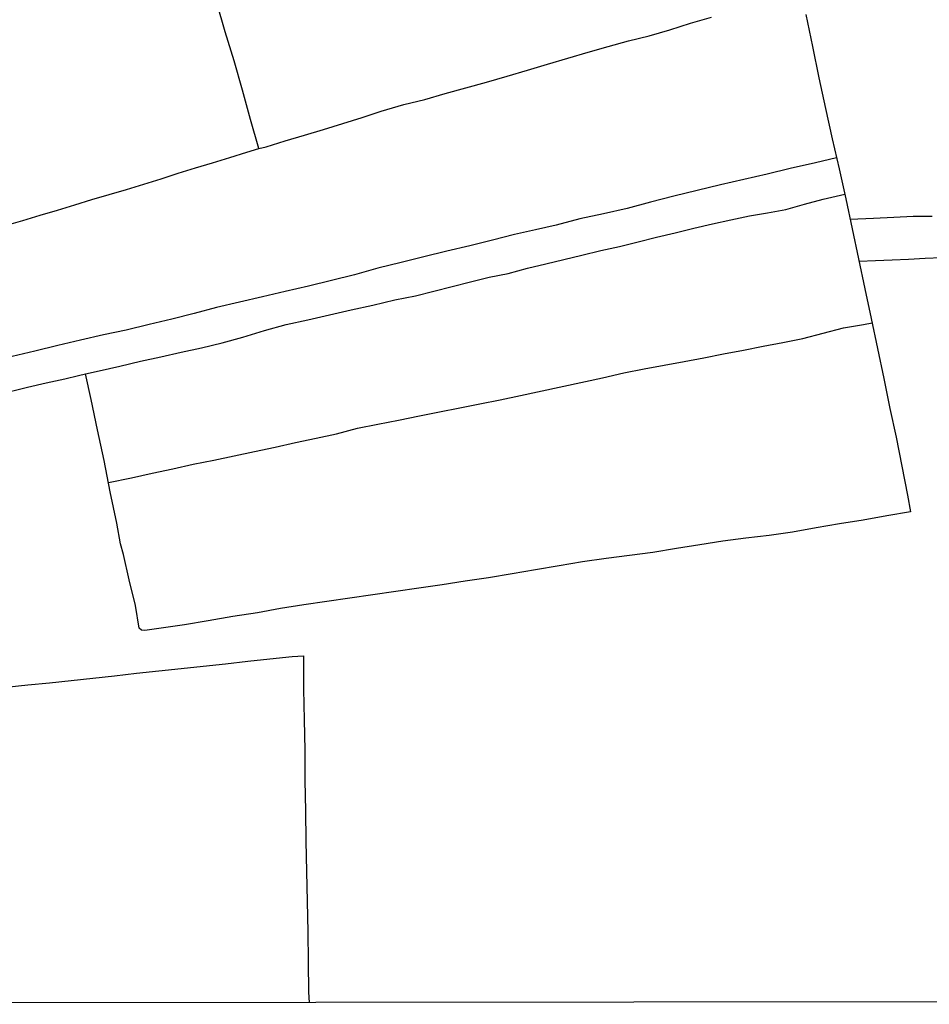
# Model space of a CAD drawing. Units: millimetres. Extents: x 190370 to 192780, y 1654891 to 1657665.
# Drawn here: x 190589 to 190698, y 1654891 to 1655009 of the extents above; entities that cross this region are included whole.
import ezdxf

# ---------------------------------------------------------------- set-up
doc = ezdxf.new("R2010")
doc.units = ezdxf.units.MM
for name, color, linetype in [('V-LOTE', 1, 'Continuous'), ('V-VALETA', 173, 'Continuous'), ('X-LIMITE_5000', 7, 'Continuous')]:
    doc.layers.add(name, color=color, linetype=linetype)

msp = doc.modelspace()

# ---------------------------------------------------------------- linework, layer by layer
at = {"layer": 'V-LOTE'}
for points in [[(190617.63, 1654993.4), (190616.65, 1654996.85), (190615.67, 1655000.37), (190614.69, 1655003.87), (190613.63, 1655007.34), (190612.6, 1655010.8)], [(190617.63, 1654993.4), (190616.65, 1654996.85), (190615.67, 1655000.37), (190614.69, 1655003.87), (190613.63, 1655007.34), (190612.6, 1655010.8)], [(190617.63, 1654993.4), (190616.65, 1654996.85), (190615.67, 1655000.37), (190614.69, 1655003.87), (190613.63, 1655007.34), (190612.6, 1655010.8)], [(190587.49, 1654929.14), (190590.07, 1654929.41), (190592.65, 1654929.68), (190595.23, 1654929.95), (190597.81, 1654930.22), (190600.4, 1654930.49), (190603.05, 1654930.8), (190605.7, 1654931.08), (190608.35, 1654931.36), (190611, 1654931.64), (190613.65, 1654931.94), (190616.3, 1654932.24), (190618.95, 1654932.52), (190621.6, 1654932.8), (190622.94, 1654932.9), (190622.97, 1654928.89), (190623.05, 1654925.26), (190623.13, 1654921.64), (190623.13, 1654918.02), (190623.19, 1654914.4), (190623.25, 1654910.78), (190623.31, 1654907.16), (190623.39, 1654903.56), (190623.47, 1654899.96), (190623.52, 1654896.36), (190623.57, 1654892.76), (190623.62, 1654891.52)], [(190587.49, 1654929.14), (190590.07, 1654929.41), (190592.65, 1654929.68), (190595.23, 1654929.95), (190597.81, 1654930.22), (190600.4, 1654930.49), (190603.05, 1654930.8), (190605.7, 1654931.08), (190608.35, 1654931.36), (190611, 1654931.64), (190613.65, 1654931.94), (190616.3, 1654932.24), (190618.95, 1654932.52), (190621.6, 1654932.8), (190622.94, 1654932.9), (190622.97, 1654928.89), (190623.05, 1654925.26), (190623.13, 1654921.64), (190623.13, 1654918.02), (190623.19, 1654914.4), (190623.25, 1654910.78), (190623.31, 1654907.16), (190623.39, 1654903.56), (190623.47, 1654899.96), (190623.52, 1654896.36), (190623.57, 1654892.76), (190623.62, 1654891.52)], [(190587.49, 1654929.14), (190590.07, 1654929.41), (190592.65, 1654929.68), (190595.23, 1654929.95), (190597.81, 1654930.22), (190600.4, 1654930.49), (190603.05, 1654930.8), (190605.7, 1654931.08), (190608.35, 1654931.36), (190611, 1654931.64), (190613.65, 1654931.94), (190616.3, 1654932.24), (190618.95, 1654932.52), (190621.6, 1654932.8), (190622.94, 1654932.9), (190622.97, 1654928.89), (190623.05, 1654925.26), (190623.13, 1654921.64), (190623.13, 1654918.02), (190623.19, 1654914.4), (190623.25, 1654910.78), (190623.31, 1654907.16), (190623.39, 1654903.56), (190623.47, 1654899.96), (190623.52, 1654896.36), (190623.57, 1654892.76), (190623.62, 1654891.52)]]:
    msp.add_lwpolyline(points, dxfattribs=at)
at = {"layer": 'V-VALETA'}
for points in [[(190587.26, 1654984.18), (190589.49, 1654984.83), (190591.56, 1654985.46), (190593.6, 1654986.03), (190595.66, 1654986.68), (190597.72, 1654987.31), (190599.78, 1654987.91), (190601.84, 1654988.53), (190603.9, 1654989.16), (190605.96, 1654989.79), (190608.02, 1654990.48), (190610.06, 1654991.08), (190612.1, 1654991.68), (190614.16, 1654992.33), (190616.2, 1654992.95), (190617.63, 1654993.4), (190618.49, 1654993.61), (190620.78, 1654994.3), (190623.07, 1654994.99), (190625.36, 1654995.68), (190627.65, 1654996.37), (190629.94, 1654997.12), (190632.23, 1654997.87), (190634.94, 1654998.64), (190637.42, 1654999.26), (190639.87, 1654999.95), (190642.32, 1655000.64), (190644.79, 1655001.33), (190647.26, 1655002.02), (190649.67, 1655002.74), (190652.08, 1655003.46), (190654.49, 1655004.18), (190656.9, 1655004.9), (190659.31, 1655005.58), (190661.72, 1655006.26), (190664.19, 1655006.85), (190666.66, 1655007.56), (190669.14, 1655008.34), (190671.62, 1655009.08)], [(190587.26, 1654984.18), (190589.49, 1654984.83), (190591.56, 1654985.46), (190593.6, 1654986.03), (190595.66, 1654986.68), (190597.72, 1654987.31), (190599.78, 1654987.91), (190601.84, 1654988.53), (190603.9, 1654989.16), (190605.96, 1654989.79), (190608.02, 1654990.48), (190610.06, 1654991.08), (190612.1, 1654991.68), (190614.16, 1654992.33), (190616.2, 1654992.95), (190617.63, 1654993.4), (190618.49, 1654993.61), (190620.78, 1654994.3), (190623.07, 1654994.99), (190625.36, 1654995.68), (190627.65, 1654996.37), (190629.94, 1654997.12), (190632.23, 1654997.87), (190634.94, 1654998.64), (190637.42, 1654999.26), (190639.87, 1654999.95), (190642.32, 1655000.64), (190644.79, 1655001.33), (190647.26, 1655002.02), (190649.67, 1655002.74), (190652.08, 1655003.46), (190654.49, 1655004.18), (190656.9, 1655004.9), (190659.31, 1655005.58), (190661.72, 1655006.26), (190664.19, 1655006.85), (190666.66, 1655007.56), (190669.14, 1655008.34), (190671.62, 1655009.08)], [(190587.26, 1654984.18), (190589.49, 1654984.83), (190591.56, 1654985.46), (190593.6, 1654986.03), (190595.66, 1654986.68), (190597.72, 1654987.31), (190599.78, 1654987.91), (190601.84, 1654988.53), (190603.9, 1654989.16), (190605.96, 1654989.79), (190608.02, 1654990.48), (190610.06, 1654991.08), (190612.1, 1654991.68), (190614.16, 1654992.33), (190616.2, 1654992.95), (190617.63, 1654993.4), (190618.49, 1654993.61), (190620.78, 1654994.3), (190623.07, 1654994.99), (190625.36, 1654995.68), (190627.65, 1654996.37), (190629.94, 1654997.12), (190632.23, 1654997.87), (190634.94, 1654998.64), (190637.42, 1654999.26), (190639.87, 1654999.95), (190642.32, 1655000.64), (190644.79, 1655001.33), (190647.26, 1655002.02), (190649.67, 1655002.74), (190652.08, 1655003.46), (190654.49, 1655004.18), (190656.9, 1655004.9), (190659.31, 1655005.58), (190661.72, 1655006.26), (190664.19, 1655006.85), (190666.66, 1655007.56), (190669.14, 1655008.34), (190671.62, 1655009.08)], [(190682.88, 1655009.4), (190683.69, 1655005.59), (190684.42, 1655001.82), (190685.23, 1654998.19), (190686.04, 1654994.56), (190686.86, 1654990.96), (190687.68, 1654987.39), (190688.4, 1654983.82), (190689.19, 1654980.25), (190689.91, 1654976.68), (190690.69, 1654973.11), (190691.45, 1654969.54), (190692.18, 1654965.97), (190692.91, 1654962.4), (190693.66, 1654958.95), (190694.33, 1654955.5), (190695, 1654952.05), (190695.37, 1654950.06), (190692.54, 1654949.57), (190689.71, 1654949.08), (190686.91, 1654948.62), (190684.11, 1654948.16), (190681.31, 1654947.65), (190678.51, 1654947.22), (190675.74, 1654946.92), (190672.97, 1654946.58), (190670.26, 1654946.13), (190667.47, 1654945.68), (190664.65, 1654945.22), (190661.85, 1654944.86), (190659.05, 1654944.5), (190656.25, 1654944.1), (190653.45, 1654943.62), (190650.65, 1654943.14), (190647.85, 1654942.66), (190645.03, 1654942.17), (190642.26, 1654941.77), (190639.49, 1654941.34), (190636.72, 1654940.94), (190633.98, 1654940.55), (190631.24, 1654940.16), (190628.5, 1654939.77), (190625.76, 1654939.38), (190623, 1654938.96), (190620.23, 1654938.51), (190617.46, 1654938.03), (190614.52, 1654937.57), (190611.58, 1654937.04), (190608.76, 1654936.59), (190605.99, 1654936.17), (190604.01, 1654935.89), (190603.64, 1654935.96), (190603.37, 1654936.19), (190602.9, 1654938.87), (190602.14, 1654941.94), (190601.48, 1654944.98), (190601.13, 1654946.24), (190600.7, 1654948.72), (190599.91, 1654952.46), (190599.19, 1654956.2), (190598.4, 1654959.83), (190597.61, 1654963.46), (190596.96, 1654966.51)], [(190682.88, 1655009.4), (190683.69, 1655005.59), (190684.42, 1655001.82), (190685.23, 1654998.19), (190686.04, 1654994.56), (190686.86, 1654990.96), (190687.68, 1654987.39), (190688.4, 1654983.82), (190689.19, 1654980.25), (190689.91, 1654976.68), (190690.69, 1654973.11), (190691.45, 1654969.54), (190692.18, 1654965.97), (190692.91, 1654962.4), (190693.66, 1654958.95), (190694.33, 1654955.5), (190695, 1654952.05), (190695.37, 1654950.06), (190692.54, 1654949.57), (190689.71, 1654949.08), (190686.91, 1654948.62), (190684.11, 1654948.16), (190681.31, 1654947.65), (190678.51, 1654947.22), (190675.74, 1654946.92), (190672.97, 1654946.58), (190670.26, 1654946.13), (190667.47, 1654945.68), (190664.65, 1654945.22), (190661.85, 1654944.86), (190659.05, 1654944.5), (190656.25, 1654944.1), (190653.45, 1654943.62), (190650.65, 1654943.14), (190647.85, 1654942.66), (190645.03, 1654942.17), (190642.26, 1654941.77), (190639.49, 1654941.34), (190636.72, 1654940.94), (190633.98, 1654940.55), (190631.24, 1654940.16), (190628.5, 1654939.77), (190625.76, 1654939.38), (190623, 1654938.96), (190620.23, 1654938.51), (190617.46, 1654938.03), (190614.52, 1654937.57), (190611.58, 1654937.04), (190608.76, 1654936.59), (190605.99, 1654936.17), (190604.01, 1654935.89), (190603.64, 1654935.96), (190603.37, 1654936.19), (190602.9, 1654938.87), (190602.14, 1654941.94), (190601.48, 1654944.98), (190601.13, 1654946.24), (190600.7, 1654948.72), (190599.91, 1654952.46), (190599.19, 1654956.2), (190598.4, 1654959.83), (190597.61, 1654963.46), (190596.96, 1654966.51)], [(190682.88, 1655009.4), (190683.69, 1655005.59), (190684.42, 1655001.82), (190685.23, 1654998.19), (190686.04, 1654994.56), (190686.86, 1654990.96), (190687.68, 1654987.39), (190688.4, 1654983.82), (190689.19, 1654980.25), (190689.91, 1654976.68), (190690.69, 1654973.11), (190691.45, 1654969.54), (190692.18, 1654965.97), (190692.91, 1654962.4), (190693.66, 1654958.95), (190694.33, 1654955.5), (190695, 1654952.05), (190695.37, 1654950.06), (190692.54, 1654949.57), (190689.71, 1654949.08), (190686.91, 1654948.62), (190684.11, 1654948.16), (190681.31, 1654947.65), (190678.51, 1654947.22), (190675.74, 1654946.92), (190672.97, 1654946.58), (190670.26, 1654946.13), (190667.47, 1654945.68), (190664.65, 1654945.22), (190661.85, 1654944.86), (190659.05, 1654944.5), (190656.25, 1654944.1), (190653.45, 1654943.62), (190650.65, 1654943.14), (190647.85, 1654942.66), (190645.03, 1654942.17), (190642.26, 1654941.77), (190639.49, 1654941.34), (190636.72, 1654940.94), (190633.98, 1654940.55), (190631.24, 1654940.16), (190628.5, 1654939.77), (190625.76, 1654939.38), (190623, 1654938.96), (190620.23, 1654938.51), (190617.46, 1654938.03), (190614.52, 1654937.57), (190611.58, 1654937.04), (190608.76, 1654936.59), (190605.99, 1654936.17), (190604.01, 1654935.89), (190603.64, 1654935.96), (190603.37, 1654936.19), (190602.9, 1654938.87), (190602.14, 1654941.94), (190601.48, 1654944.98), (190601.13, 1654946.24), (190600.7, 1654948.72), (190599.91, 1654952.46), (190599.19, 1654956.2), (190598.4, 1654959.83), (190597.61, 1654963.46), (190596.96, 1654966.51)], [(190686.55, 1654992.3), (190684.06, 1654991.69), (190681.01, 1654991.01), (190678.26, 1654990.33), (190675.48, 1654989.69), (190672.7, 1654989.05), (190669.92, 1654988.41), (190667.14, 1654987.73), (190664.36, 1654987.02), (190661.58, 1654986.24), (190658.76, 1654985.62), (190655.94, 1654985.03), (190653.12, 1654984.27), (190650.64, 1654983.71), (190648.15, 1654983.15), (190645.49, 1654982.48), (190642.81, 1654981.81), (190640.07, 1654981.14), (190637.33, 1654980.47), (190634.59, 1654979.8), (190631.82, 1654979.12), (190629.04, 1654978.34), (190626.29, 1654977.67), (190623.54, 1654977), (190620.79, 1654976.36), (190618.05, 1654975.72), (190615.31, 1654975.08), (190612.57, 1654974.44), (190609.91, 1654973.73), (190607.23, 1654973.06), (190604.55, 1654972.39), (190601.81, 1654971.74), (190599.09, 1654971.16), (190596.37, 1654970.54), (190593.65, 1654969.89), (190590.91, 1654969.22), (190588.19, 1654968.58)], [(190686.55, 1654992.3), (190684.06, 1654991.69), (190681.01, 1654991.01), (190678.26, 1654990.33), (190675.48, 1654989.69), (190672.7, 1654989.05), (190669.92, 1654988.41), (190667.14, 1654987.73), (190664.36, 1654987.02), (190661.58, 1654986.24), (190658.76, 1654985.62), (190655.94, 1654985.03), (190653.12, 1654984.27), (190650.64, 1654983.71), (190648.15, 1654983.15), (190645.49, 1654982.48), (190642.81, 1654981.81), (190640.07, 1654981.14), (190637.33, 1654980.47), (190634.59, 1654979.8), (190631.82, 1654979.12), (190629.04, 1654978.34), (190626.29, 1654977.67), (190623.54, 1654977), (190620.79, 1654976.36), (190618.05, 1654975.72), (190615.31, 1654975.08), (190612.57, 1654974.44), (190609.91, 1654973.73), (190607.23, 1654973.06), (190604.55, 1654972.39), (190601.81, 1654971.74), (190599.09, 1654971.16), (190596.37, 1654970.54), (190593.65, 1654969.89), (190590.91, 1654969.22), (190588.19, 1654968.58)], [(190686.55, 1654992.3), (190684.06, 1654991.69), (190681.01, 1654991.01), (190678.26, 1654990.33), (190675.48, 1654989.69), (190672.7, 1654989.05), (190669.92, 1654988.41), (190667.14, 1654987.73), (190664.36, 1654987.02), (190661.58, 1654986.24), (190658.76, 1654985.62), (190655.94, 1654985.03), (190653.12, 1654984.27), (190650.64, 1654983.71), (190648.15, 1654983.15), (190645.49, 1654982.48), (190642.81, 1654981.81), (190640.07, 1654981.14), (190637.33, 1654980.47), (190634.59, 1654979.8), (190631.82, 1654979.12), (190629.04, 1654978.34), (190626.29, 1654977.67), (190623.54, 1654977), (190620.79, 1654976.36), (190618.05, 1654975.72), (190615.31, 1654975.08), (190612.57, 1654974.44), (190609.91, 1654973.73), (190607.23, 1654973.06), (190604.55, 1654972.39), (190601.81, 1654971.74), (190599.09, 1654971.16), (190596.37, 1654970.54), (190593.65, 1654969.89), (190590.91, 1654969.22), (190588.19, 1654968.58)], [(190579.38, 1654962.3), (190590.04, 1654964.95), (190592.27, 1654965.45), (190594.49, 1654965.93), (190596.12, 1654966.31), (190596.96, 1654966.51), (190598.58, 1654966.87), (190601.04, 1654967.42), (190603.5, 1654968.03), (190605.93, 1654968.56), (190608.36, 1654969.09), (190610.79, 1654969.64), (190613.24, 1654970.23), (190615.7, 1654970.91), (190618.3, 1654971.7), (190620.9, 1654972.4), (190623.47, 1654972.96), (190626.05, 1654973.57), (190628.63, 1654974.16), (190631.21, 1654974.72), (190633.87, 1654975.37), (190636.3, 1654975.84), (190638.5, 1654976.39), (190640.7, 1654976.94), (190642.9, 1654977.49), (190645.1, 1654978.04), (190647.39, 1654978.48), (190649.67, 1654979.12), (190651.85, 1654979.65), (190654.03, 1654980.18), (190656.17, 1654980.68), (190658.45, 1654981.23), (190660.65, 1654981.71), (190662.87, 1654982.26), (190665.09, 1654982.81), (190667.31, 1654983.36), (190669.53, 1654983.89), (190671.75, 1654984.42), (190673.95, 1654984.89), (190676.15, 1654985.36), (190678.32, 1654985.71), (190680.49, 1654986.13), (190682.71, 1654986.75), (190684.97, 1654987.37), (190687.55, 1654987.97)], [(190579.38, 1654962.3), (190590.04, 1654964.95), (190592.27, 1654965.45), (190594.49, 1654965.93), (190596.12, 1654966.31), (190596.96, 1654966.51), (190598.58, 1654966.87), (190601.04, 1654967.42), (190603.5, 1654968.03), (190605.93, 1654968.56), (190608.36, 1654969.09), (190610.79, 1654969.64), (190613.24, 1654970.23), (190615.7, 1654970.91), (190618.3, 1654971.7), (190620.9, 1654972.4), (190623.47, 1654972.96), (190626.05, 1654973.57), (190628.63, 1654974.16), (190631.21, 1654974.72), (190633.87, 1654975.37), (190636.3, 1654975.84), (190638.5, 1654976.39), (190640.7, 1654976.94), (190642.9, 1654977.49), (190645.1, 1654978.04), (190647.39, 1654978.48), (190649.67, 1654979.12), (190651.85, 1654979.65), (190654.03, 1654980.18), (190656.17, 1654980.68), (190658.45, 1654981.23), (190660.65, 1654981.71), (190662.87, 1654982.26), (190665.09, 1654982.81), (190667.31, 1654983.36), (190669.53, 1654983.89), (190671.75, 1654984.42), (190673.95, 1654984.89), (190676.15, 1654985.36), (190678.32, 1654985.71), (190680.49, 1654986.13), (190682.71, 1654986.75), (190684.97, 1654987.37), (190687.55, 1654987.97)], [(190579.38, 1654962.3), (190590.04, 1654964.95), (190592.27, 1654965.45), (190594.49, 1654965.93), (190596.12, 1654966.31), (190596.96, 1654966.51), (190598.58, 1654966.87), (190601.04, 1654967.42), (190603.5, 1654968.03), (190605.93, 1654968.56), (190608.36, 1654969.09), (190610.79, 1654969.64), (190613.24, 1654970.23), (190615.7, 1654970.91), (190618.3, 1654971.7), (190620.9, 1654972.4), (190623.47, 1654972.96), (190626.05, 1654973.57), (190628.63, 1654974.16), (190631.21, 1654974.72), (190633.87, 1654975.37), (190636.3, 1654975.84), (190638.5, 1654976.39), (190640.7, 1654976.94), (190642.9, 1654977.49), (190645.1, 1654978.04), (190647.39, 1654978.48), (190649.67, 1654979.12), (190651.85, 1654979.65), (190654.03, 1654980.18), (190656.17, 1654980.68), (190658.45, 1654981.23), (190660.65, 1654981.71), (190662.87, 1654982.26), (190665.09, 1654982.81), (190667.31, 1654983.36), (190669.53, 1654983.89), (190671.75, 1654984.42), (190673.95, 1654984.89), (190676.15, 1654985.36), (190678.32, 1654985.71), (190680.49, 1654986.13), (190682.71, 1654986.75), (190684.97, 1654987.37), (190687.55, 1654987.97)], [(190688.16, 1654984.99), (190690.98, 1654985.1), (190693.37, 1654985.23), (190695.69, 1654985.33), (190697.96, 1654985.34)], [(190688.16, 1654984.99), (190690.98, 1654985.1), (190693.37, 1654985.23), (190695.69, 1654985.33), (190697.96, 1654985.34)], [(190688.16, 1654984.99), (190690.98, 1654985.1), (190693.37, 1654985.23), (190695.69, 1654985.33), (190697.96, 1654985.34)], [(190689.25, 1654979.95), (190691.2, 1654980.03), (190693.17, 1654980.11), (190695.14, 1654980.21), (190697.11, 1654980.31), (190699.08, 1654980.41)], [(190689.25, 1654979.95), (190691.2, 1654980.03), (190693.17, 1654980.11), (190695.14, 1654980.21), (190697.11, 1654980.31), (190699.08, 1654980.41)], [(190689.25, 1654979.95), (190691.2, 1654980.03), (190693.17, 1654980.11), (190695.14, 1654980.21), (190697.11, 1654980.31), (190699.08, 1654980.41)], [(190599.7, 1654953.56), (190602.42, 1654954.13), (190604.89, 1654954.66), (190607.36, 1654955.2), (190609.81, 1654955.73), (190612.25, 1654956.24), (190614.69, 1654956.73), (190617.13, 1654957.26), (190619.57, 1654957.79), (190622.01, 1654958.32), (190624.45, 1654958.85), (190626.89, 1654959.38), (190629.39, 1654960.03), (190631.84, 1654960.51), (190634.31, 1654960.99), (190636.78, 1654961.53), (190639.19, 1654961.98), (190641.6, 1654962.46), (190644.01, 1654962.95), (190646.42, 1654963.44), (190648.83, 1654963.93), (190658.62, 1654966.04), (190661.18, 1654966.64), (190663.62, 1654967.1), (190666, 1654967.55), (190668.38, 1654968), (190670.73, 1654968.45), (190673.08, 1654968.9), (190675.44, 1654969.36), (190677.8, 1654969.82), (190680.16, 1654970.28), (190682.52, 1654970.74), (190684.96, 1654971.37), (190687.4, 1654972), (190689.78, 1654972.39), (190690.8, 1654972.6)], [(190599.7, 1654953.56), (190602.42, 1654954.13), (190604.89, 1654954.66), (190607.36, 1654955.2), (190609.81, 1654955.73), (190612.25, 1654956.24), (190614.69, 1654956.73), (190617.13, 1654957.26), (190619.57, 1654957.79), (190622.01, 1654958.32), (190624.45, 1654958.85), (190626.89, 1654959.38), (190629.39, 1654960.03), (190631.84, 1654960.51), (190634.31, 1654960.99), (190636.78, 1654961.53), (190639.19, 1654961.98), (190641.6, 1654962.46), (190644.01, 1654962.95), (190646.42, 1654963.44), (190648.83, 1654963.93), (190658.62, 1654966.04), (190661.18, 1654966.64), (190663.62, 1654967.1), (190666, 1654967.55), (190668.38, 1654968), (190670.73, 1654968.45), (190673.08, 1654968.9), (190675.44, 1654969.36), (190677.8, 1654969.82), (190680.16, 1654970.28), (190682.52, 1654970.74), (190684.96, 1654971.37), (190687.4, 1654972), (190689.78, 1654972.39), (190690.8, 1654972.6)], [(190599.7, 1654953.56), (190602.42, 1654954.13), (190604.89, 1654954.66), (190607.36, 1654955.2), (190609.81, 1654955.73), (190612.25, 1654956.24), (190614.69, 1654956.73), (190617.13, 1654957.26), (190619.57, 1654957.79), (190622.01, 1654958.32), (190624.45, 1654958.85), (190626.89, 1654959.38), (190629.39, 1654960.03), (190631.84, 1654960.51), (190634.31, 1654960.99), (190636.78, 1654961.53), (190639.19, 1654961.98), (190641.6, 1654962.46), (190644.01, 1654962.95), (190646.42, 1654963.44), (190648.83, 1654963.93), (190658.62, 1654966.04), (190661.18, 1654966.64), (190663.62, 1654967.1), (190666, 1654967.55), (190668.38, 1654968), (190670.73, 1654968.45), (190673.08, 1654968.9), (190675.44, 1654969.36), (190677.8, 1654969.82), (190680.16, 1654970.28), (190682.52, 1654970.74), (190684.96, 1654971.37), (190687.4, 1654972), (190689.78, 1654972.39), (190690.8, 1654972.6)]]:
    msp.add_lwpolyline(points, dxfattribs=at)
at = {"layer": 'X-LIMITE_5000'}
msp.add_lwpolyline([(190370.36, 1657662.77), (190851.84, 1657663.18), (191333.33, 1657663.57), (191814.81, 1657663.94), (192296.29, 1657664.29), (192777.77, 1657664.62), (192778.14, 1657110.33), (192778.5, 1656556.03), (192778.87, 1656001.74), (192779.23, 1655447.45), (192779.6, 1654893.16), (192298.24, 1654892.83), (191816.88, 1654892.48), (191335.52, 1654892.11), (190854.16, 1654891.72), (190372.8, 1654891.31), (190372.31, 1655445.6), (190371.82, 1655999.89), (190371.34, 1656554.18), (190370.85, 1657108.48), (190370.36, 1657662.77)], dxfattribs=at)
msp.add_lwpolyline([(190370.36, 1657662.77), (190851.84, 1657663.18), (191333.33, 1657663.57), (191814.81, 1657663.94), (192296.29, 1657664.29), (192777.77, 1657664.62), (192778.14, 1657110.33), (192778.5, 1656556.03), (192778.87, 1656001.74), (192779.23, 1655447.45), (192779.6, 1654893.16), (192298.24, 1654892.83), (191816.88, 1654892.48), (191335.52, 1654892.11), (190854.16, 1654891.72), (190372.8, 1654891.31), (190372.31, 1655445.6), (190371.82, 1655999.89), (190371.34, 1656554.18), (190370.85, 1657108.48), (190370.36, 1657662.77)], dxfattribs=at)
msp.add_lwpolyline([(190370.36, 1657662.77), (190851.84, 1657663.18), (191333.33, 1657663.57), (191814.81, 1657663.94), (192296.29, 1657664.29), (192777.77, 1657664.62), (192778.14, 1657110.33), (192778.5, 1656556.03), (192778.87, 1656001.74), (192779.23, 1655447.45), (192779.6, 1654893.16), (192298.24, 1654892.83), (191816.88, 1654892.48), (191335.52, 1654892.11), (190854.16, 1654891.72), (190372.8, 1654891.31), (190372.31, 1655445.6), (190371.82, 1655999.89), (190371.34, 1656554.18), (190370.85, 1657108.48), (190370.36, 1657662.77)], dxfattribs=at)

doc.saveas('drawing.dxf')
